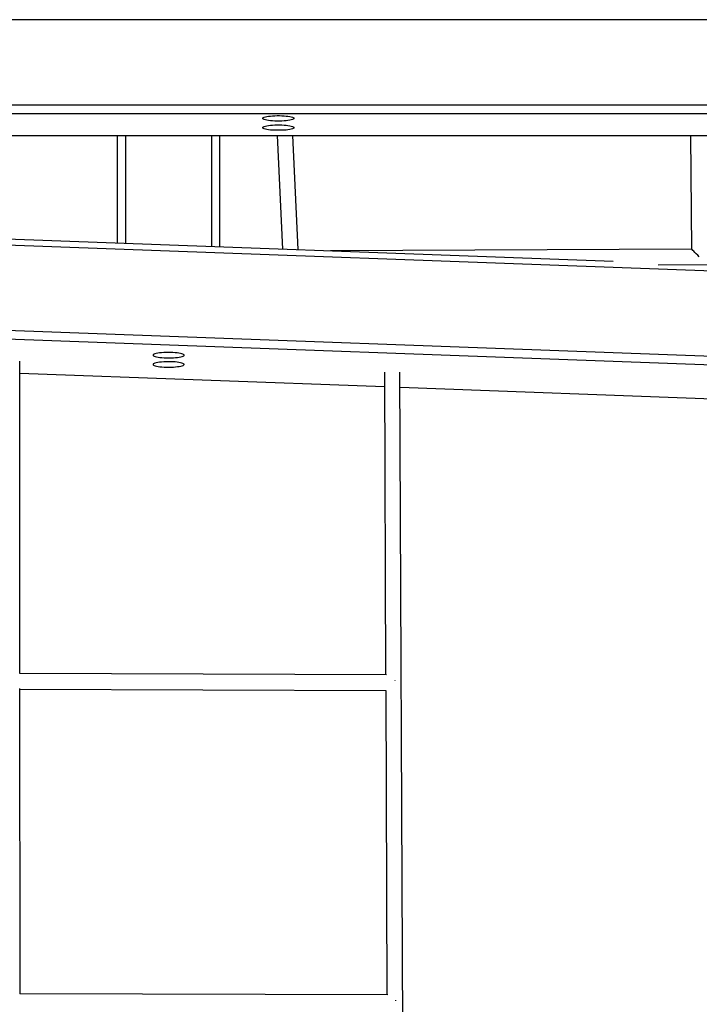
# Model space of a CAD drawing. Units: millimetres. Extents: x 14107 to 45863, y 18338 to 28801.
# Drawn here: x 42677 to 43376, y 23997 to 25011 of the extents above; entities that cross this region are included whole.
import ezdxf

# ---------------------------------------------------------------- set-up
doc = ezdxf.new("R2010")
doc.units = ezdxf.units.MM
doc.layers.add('Default', color=7, linetype='Continuous')

# ---------------------------------------------------------------- blocks, each defined once
blk = doc.blocks.new('SE5')
at = {"layer": 'Default', "color": 7, "linetype": 'Continuous'}
for p, q in [((43600.8, 25011.1), (42064.5, 25011.1)), ((41957.2, 24923.5), (43600.8, 24923.5)), ((43602.3, 24914.2), (41954, 24914.2)), ((42927.1, 24909.5), (42927.2, 24909.9)), ((42927.2, 24909.1), (42927.1, 24909.5)), ((42927.2, 24909.9), (42927.8, 24910.3)), ((42927.8, 24908.7), (42927.2, 24909.1)), ((42927.8, 24910.3), (42928.6, 24910.7)), ((42928.6, 24908.3), (42927.8, 24908.7)), ((42928.6, 24910.7), (42929.8, 24911.1)), ((42929.8, 24907.9), (42928.6, 24908.3)), ((42929.8, 24911.1), (42931.3, 24911.4)), ((42931.3, 24907.6), (42929.8, 24907.9)), ((42931.3, 24911.4), (42933.1, 24911.7)), ((42933.1, 24907.3), (42931.3, 24907.6)), ((42933.1, 24911.7), (42935.1, 24911.9)), ((42935.1, 24911.9), (42937.2, 24912.1)), ((42937.2, 24912.1), (42939.5, 24912.2)), ((42939.5, 24912.2), (42941.9, 24912.3)), ((42941.9, 24912.3), (42944.3, 24912.3)), ((42944.3, 24912.3), (42946.6, 24912.2)), ((42946.6, 24912.2), (42948.9, 24912.1)), ((42948.9, 24912.1), (42951.1, 24911.9)), ((42951.1, 24911.9), (42953, 24911.7)), ((42953, 24911.7), (42954.8, 24911.4)), ((42954.8, 24907.6), (42953, 24907.3)), ((42954.8, 24911.4), (42956.3, 24911.1)), ((42956.3, 24907.9), (42954.8, 24907.6)), ((42956.3, 24911.1), (42957.5, 24910.7)), ((42957.5, 24908.3), (42956.3, 24907.9)), ((42957.5, 24910.7), (42958.3, 24910.3)), ((42958.3, 24908.7), (42957.5, 24908.3)), ((42958.3, 24910.3), (42958.9, 24909.9)), ((42958.9, 24909.1), (42958.3, 24908.7)), ((42958.9, 24909.9), (42959.1, 24909.5)), ((42959.1, 24909.5), (42958.9, 24909.1)), ((42927.1, 24900), (42927.2, 24900.4)), ((42927.2, 24899.5), (42927.1, 24900)), ((42927.2, 24900.4), (42927.8, 24900.8)), ((42927.8, 24899.1), (42927.2, 24899.5)), ((42927.8, 24900.8), (42928.6, 24901.2)), ((42928.6, 24898.7), (42927.8, 24899.1)), ((42928.6, 24901.2), (42929.8, 24901.5)), ((42929.8, 24898.4), (42928.6, 24898.7)), ((42929.8, 24901.5), (42931.3, 24901.8)), ((42931.3, 24898.1), (42929.8, 24898.4)), ((42931.3, 24901.8), (42933.1, 24902.1)), ((42933.1, 24897.8), (42931.3, 24898.1)), ((42935.1, 24907.1), (42933.1, 24907.3)), ((42933.1, 24902.1), (42935.1, 24902.4)), ((42935.1, 24897.5), (42933.1, 24897.8)), ((42937.2, 24906.9), (42935.1, 24907.1)), ((42935.1, 24902.4), (42937.2, 24902.5)), ((42937.2, 24897.4), (42935.1, 24897.5)), ((42939.5, 24906.8), (42937.2, 24906.9)), ((42937.2, 24902.5), (42939.5, 24902.7)), ((42941.9, 24906.7), (42939.5, 24906.8)), ((42939.5, 24902.7), (42941.9, 24902.7)), ((42944.3, 24906.7), (42941.9, 24906.7)), ((42941.9, 24902.7), (42944.3, 24902.7)), ((42946.6, 24906.8), (42944.3, 24906.7)), ((42944.3, 24902.7), (42946.6, 24902.7)), ((42948.9, 24906.9), (42946.6, 24906.8)), ((42946.6, 24902.7), (42948.9, 24902.5)), ((42951.1, 24907.1), (42948.9, 24906.9)), ((42948.9, 24902.5), (42951.1, 24902.4)), ((42951.1, 24897.5), (42948.9, 24897.4)), ((42953, 24907.3), (42951.1, 24907.1)), ((42951.1, 24902.4), (42953, 24902.1)), ((42953, 24897.8), (42951.1, 24897.5)), ((42953, 24902.1), (42954.8, 24901.8)), ((42954.8, 24898.1), (42953, 24897.8)), ((42954.8, 24901.8), (42956.3, 24901.5)), ((42956.3, 24898.4), (42954.8, 24898.1)), ((42956.3, 24901.5), (42957.5, 24901.2)), ((42957.5, 24898.7), (42956.3, 24898.4)), ((42957.5, 24901.2), (42958.3, 24900.8)), ((42958.3, 24899.1), (42957.5, 24898.7)), ((42958.3, 24900.8), (42958.9, 24900.4)), ((42958.9, 24899.5), (42958.3, 24899.1)), ((42958.9, 24900.4), (42959.1, 24900)), ((42959.1, 24900), (42958.9, 24899.5)), ((41926.6, 24891.8), (43423.2, 24891.8)), ((42777.6, 24781.3), (42777.6, 24891.8)), ((42785.6, 24891.8), (42785.6, 24781)), ((42874.6, 24777.7), (42874.6, 24891.8)), ((42882.6, 24891.8), (42882.6, 24777.4)), ((42939.5, 24897.2), (42937.2, 24897.4)), ((42941.9, 24897.2), (42939.5, 24897.2)), ((42944.3, 24897.2), (42941.9, 24897.2)), ((42941.9, 24891.8), (42947.4, 24775)), ((42946.6, 24897.2), (42944.3, 24897.2)), ((42948.9, 24897.4), (42946.6, 24897.2)), ((42963.4, 24774.5), (42957.9, 24891.8)), ((43367.2, 24891.8), (43368.3, 24775)), ((41826.2, 24816.4), (43287.8, 24762.5)), ((43612.2, 24744), (41818.6, 24810.3)), ((43368.3, 24775), (42996.6, 24773.2)), ((43334.1, 24758.8), (43592.6, 24760.1)), ((41716, 24726.4), (43724.6, 24652.3)), ((43728, 24642.8), (41712.9, 24717.2)), ((42814.4, 24666.3), (42814.1, 24665.9)), ((42814.1, 24665.9), (42814.1, 24665.5)), ((42814.1, 24665.5), (42814.5, 24665)), ((42815.1, 24666.7), (42814.4, 24666.3)), ((42814.5, 24665), (42815.3, 24664.7)), ((42816.1, 24667.1), (42815.1, 24666.7)), ((42815.3, 24664.7), (42816.3, 24664.3)), ((42817.4, 24667.4), (42816.1, 24667.1)), ((42816.3, 24664.3), (42817.7, 24663.9)), ((42819, 24667.7), (42817.4, 24667.4)), ((42820.9, 24668), (42819, 24667.7)), ((42822.9, 24668.2), (42820.9, 24668)), ((42825.1, 24668.3), (42822.9, 24668.2)), ((42827.4, 24668.4), (42825.1, 24668.3)), ((42829.8, 24668.5), (42827.4, 24668.4)), ((42832.2, 24668.5), (42829.8, 24668.5)), ((42834.5, 24668.4), (42832.2, 24668.5)), ((42836.8, 24668.2), (42834.5, 24668.4)), ((42838.9, 24668), (42836.8, 24668.2)), ((42840.8, 24667.8), (42838.9, 24668)), ((42842.4, 24667.5), (42840.8, 24667.8)), ((42843.8, 24667.1), (42842.4, 24667.5)), ((42842.7, 24664), (42844, 24664.4)), ((42844.9, 24666.8), (42843.8, 24667.1)), ((42844, 24664.4), (42845, 24664.7)), ((42845.6, 24666.4), (42844.9, 24666.8)), ((42845, 24664.7), (42845.7, 24665.1)), ((42846, 24666), (42845.6, 24666.4)), ((42845.7, 24665.1), (42846, 24665.5)), ((42846, 24665.5), (42846, 24666)), ((42677, 24337.8), (42676.9, 24659.5)), ((42814.4, 24656.7), (42814.1, 24656.3)), ((42814.1, 24656.3), (42814.1, 24655.9)), ((42814.1, 24655.9), (42814.5, 24655.5)), ((42815.1, 24657.1), (42814.4, 24656.7)), ((42814.5, 24655.5), (42815.3, 24655.1)), ((42816.1, 24657.5), (42815.1, 24657.1)), ((42815.3, 24655.1), (42816.3, 24654.7)), ((42817.4, 24657.9), (42816.1, 24657.5)), ((42816.3, 24654.7), (42817.7, 24654.4)), ((42819, 24658.2), (42817.4, 24657.9)), ((42817.7, 24663.9), (42819.4, 24663.6)), ((42817.7, 24654.4), (42819.4, 24654.1)), ((42820.9, 24658.4), (42819, 24658.2)), ((42819.4, 24663.6), (42821.2, 24663.4)), ((42819.4, 24654.1), (42821.2, 24653.8)), ((42822.9, 24658.6), (42820.9, 24658.4)), ((42821.2, 24663.4), (42823.3, 24663.2)), ((42825.1, 24658.8), (42822.9, 24658.6)), ((42823.3, 24663.2), (42825.6, 24663)), ((42827.4, 24658.9), (42825.1, 24658.8)), ((42825.6, 24663), (42827.9, 24663)), ((42829.8, 24658.9), (42827.4, 24658.9)), ((42827.9, 24663), (42830.3, 24662.9)), ((42832.2, 24658.9), (42829.8, 24658.9)), ((42830.3, 24662.9), (42832.7, 24663)), ((42834.5, 24658.8), (42832.2, 24658.9)), ((42832.7, 24663), (42835, 24663.1)), ((42836.8, 24658.7), (42834.5, 24658.8)), ((42835, 24663.1), (42837.2, 24663.2)), ((42838.9, 24658.5), (42836.8, 24658.7)), ((42837.2, 24663.2), (42839.3, 24663.4)), ((42840.8, 24658.2), (42838.9, 24658.5)), ((42839.3, 24663.4), (42841.1, 24663.7)), ((42839.3, 24653.9), (42841.1, 24654.1)), ((42842.4, 24657.9), (42840.8, 24658.2)), ((42841.1, 24663.7), (42842.7, 24664)), ((42841.1, 24654.1), (42842.7, 24654.5)), ((42843.8, 24657.6), (42842.4, 24657.9)), ((42842.7, 24654.5), (42844, 24654.8)), ((42844.9, 24657.2), (42843.8, 24657.6)), ((42844, 24654.8), (42845, 24655.2)), ((42845.6, 24656.8), (42844.9, 24657.2)), ((42845, 24655.2), (42845.7, 24655.6)), ((42846, 24656.4), (42845.6, 24656.8)), ((42845.7, 24655.6), (42846, 24656)), ((42846, 24656), (42846, 24656.4)), ((42676.9, 24647.2), (43052.3, 24633.3)), ((42821.2, 24653.8), (42823.3, 24653.6)), ((42823.3, 24653.6), (42825.6, 24653.5)), ((42825.6, 24653.5), (42827.9, 24653.4)), ((42827.9, 24653.4), (42830.3, 24653.4)), ((42830.3, 24653.4), (42832.7, 24653.4)), ((42832.7, 24653.4), (42835, 24653.5)), ((42835, 24653.5), (42837.2, 24653.7)), ((42837.2, 24653.7), (42839.3, 24653.9)), ((43052.2, 24648.3), (43053.5, 24336.5)), ((43077.6, 22425.6), (43068.2, 24648.3)), ((43068.3, 24632.7), (43772.1, 24606.8)), ((43054.3, 24336.5), (42677, 24337.8)), ((43062.9, 24330.9), (43062.9, 24330.4)), ((42677.2, 24008.2), (42677, 24322.5)), ((42677, 24321.8), (43053.6, 24320.5)), ((43053.6, 24320.5), (43054.9, 24007.1)), ((43055.6, 24007.1), (42677.1, 24008.2)), ((43064.1, 24001), (43064.1, 24001.5))]:
    blk.add_line(p, q, dxfattribs=at)
blk.add_ellipse((43376.3, 24767), major_axis=(8.07, -7.96), ratio=0.001455, start_param=1.571417, end_param=3.140131, dxfattribs=at)
blk = doc.blocks.new('SE4')
at = {"layer": 'Default'}
blk.add_blockref('SE5', (0, 0), dxfattribs=at)
blk = doc.blocks.new('SE3')
blk.add_blockref('SE4', (0, 0))
blk = doc.blocks.new('SE2')
at = {"layer": 'Default'}
blk.add_blockref('SE3', (0, 0), dxfattribs=at)
blk = doc.blocks.new('SE1')
blk.add_blockref('SE2', (0, 0))
blk = doc.blocks.new('SE')
at = {"layer": 'Default'}
blk.add_blockref('SE1', (0, 0), dxfattribs=at)

msp = doc.modelspace()

# ---------------------------------------------------------------- block references
msp.add_blockref('SE', (0, 0))

doc.saveas('drawing.dxf')
